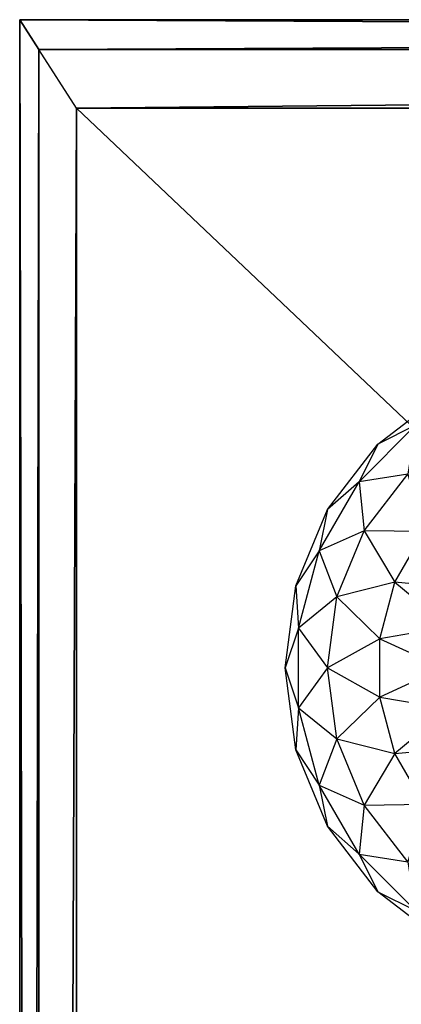
# Model space of a CAD drawing. Units: metres. Extents: x -0.43 to 0.73, y -0.9 to 0.9.
# Drawn here: x -0.43 to -0.35, y 0.71 to 0.9 of the extents above; entities that cross this region are included whole.
import ezdxf

# ---------------------------------------------------------------- set-up
doc = ezdxf.new("R2010")
doc.units = ezdxf.units.M

msp = doc.modelspace()

# ---------------------------------------------------------------- linework, layer by layer
for points in [[(0.724812, 0.894136, 0.638074), (0.728409, 0.899742, 0.646668), (-0.426187, 0.899742, 0.646668)], [(0.724812, 0.894136, 0.638074), (-0.426187, 0.899742, 0.646668), (-0.42259, 0.894136, 0.638074)], [(-0.42259, -0.894136, 0.638074), (-0.426187, -0.899742, 0.646668), (-0.426187, 0.899742, 0.646668)], [(-0.42259, -0.894136, 0.638074), (-0.426187, 0.899742, 0.646668), (-0.42259, 0.894136, 0.638074)], [(0.728409, 0.899742, 0.646668), (0.728409, 0.899742, 0.677178), (-0.426187, 0.899742, 0.677178)], [(0.728409, 0.899742, 0.646668), (-0.426187, 0.899742, 0.677178), (-0.426187, 0.899742, 0.646668)], [(-0.426187, -0.899742, 0.646668), (-0.426187, -0.899742, 0.677178), (-0.426187, 0.899742, 0.677178)], [(-0.426187, -0.899742, 0.646668), (-0.426187, 0.899742, 0.677178), (-0.426187, 0.899742, 0.646668)], [(0.728409, 0.899742, 0.677178), (-0.42259, 0.894136, 0.683946), (-0.426187, 0.899742, 0.677178)], [(-0.426187, -0.899742, 0.677178), (-0.42259, 0.894136, 0.683946), (-0.426187, 0.899742, 0.677178)], [(0.724812, 0.894136, -1.592556), (0.728409, 0.899742, -1.575886), (-0.426187, 0.899742, -1.575886)], [(0.724812, 0.894136, -1.592556), (-0.426187, 0.899742, -1.575886), (-0.42259, 0.894136, -1.592556)], [(-0.42259, -0.894136, -1.592556), (-0.426187, -0.899742, -1.575886), (-0.426187, 0.899742, -1.575886)], [(-0.42259, -0.894136, -1.592556), (-0.426187, 0.899742, -1.575886), (-0.42259, 0.894136, -1.592556)], [(0.728409, 0.899742, -1.575886), (0.728409, 0.899742, -1.516709), (-0.426187, 0.899742, -1.516708)], [(0.728409, 0.899742, -1.575886), (-0.426187, 0.899742, -1.516708), (-0.426187, 0.899742, -1.575886)], [(-0.426187, -0.899742, -1.575886), (-0.426187, -0.899742, -1.516708), (-0.426187, 0.899742, -1.516708)], [(-0.426187, -0.899742, -1.575886), (-0.426187, 0.899742, -1.516708), (-0.426187, 0.899742, -1.575886)], [(0.728409, 0.899742, -1.516709), (-0.42259, 0.894136, -1.503581), (-0.426187, 0.899742, -1.516708)], [(-0.426187, -0.899742, -1.516708), (-0.42259, 0.894136, -1.503581), (-0.426187, 0.899742, -1.516708)], [(0.728409, 0.899742, 0.677178), (0.724812, 0.894136, 0.683946), (-0.42259, 0.894136, 0.683946)], [(0.728409, 0.899742, -1.516709), (0.724812, 0.894136, -1.503581), (-0.42259, 0.894136, -1.503581)], [(-0.426187, -0.899742, 0.677178), (-0.42259, -0.894136, 0.683946), (-0.42259, 0.894136, 0.683946)], [(-0.426187, -0.899742, -1.516708), (-0.42259, -0.894136, -1.503581), (-0.42259, 0.894136, -1.503581)], [(0.724812, -0.894136, 0.638074), (0.724812, 0.894136, 0.638074), (-0.42259, -0.894136, 0.638074)], [(-0.42259, -0.894136, 0.638074), (0.724812, 0.894136, 0.638074), (-0.42259, 0.894136, 0.638074)], [(0.724812, 0.894136, 0.683946), (-0.415463, 0.883029, 0.690714), (-0.42259, 0.894136, 0.683946)], [(-0.42259, -0.894136, 0.683946), (-0.415463, 0.883029, 0.690714), (-0.42259, 0.894136, 0.683946)], [(0.724812, -0.894136, -1.592556), (0.724812, 0.894136, -1.592556), (-0.42259, -0.894136, -1.592556)], [(-0.42259, -0.894136, -1.592556), (0.724812, 0.894136, -1.592556), (-0.42259, 0.894136, -1.592556)], [(0.724812, 0.894136, -1.503581), (-0.415463, 0.883029, -1.490454), (-0.42259, 0.894136, -1.503581)], [(-0.42259, -0.894136, -1.503581), (-0.415463, 0.883029, -1.490454), (-0.42259, 0.894136, -1.503581)], [(0.724812, 0.894136, 0.683946), (0.717685, 0.883029, 0.690714), (-0.415463, 0.883029, 0.690714)], [(0.724812, 0.894136, -1.503581), (0.717685, 0.883029, -1.490454), (-0.415463, 0.883029, -1.490454)], [(-0.42259, -0.894136, 0.683946), (-0.415463, -0.883029, 0.690714), (-0.415463, 0.883029, 0.690714)], [(-0.42259, -0.894136, -1.503581), (-0.415463, -0.883029, -1.490454), (-0.415463, 0.883029, -1.490454)], [(0.717685, 0.883029, 0.690714), (-0.342678, 0.81412, 0.715744), (-0.415463, 0.883029, 0.690714)], [(-0.415463, -0.883029, 0.690714), (-0.342678, 0.81412, 0.715744), (-0.415463, 0.883029, 0.690714)], [(0.717685, 0.883029, -1.490454), (-0.342678, 0.81412, -1.441903), (-0.415463, 0.883029, -1.490454)], [(-0.415463, -0.883029, -1.490454), (-0.342678, 0.81412, -1.441903), (-0.415463, 0.883029, -1.490454)], [(-0.358614, 0.819726, -1.624444), (-0.346246, 0.829216, -1.624444), (-0.351503, 0.823262, -1.632463)], [(-0.358614, 0.819726, -1.624444), (-0.346246, 0.829216, -1.624444), (-0.351503, 0.823262, -1.616426)], [(-0.36215, 0.812614, -1.632463), (-0.351503, 0.823262, -1.632463), (-0.352957, 0.814069, -1.639934)], [(-0.36215, 0.812614, -1.632463), (-0.351503, 0.823262, -1.632463), (-0.358614, 0.819726, -1.624444)], [(-0.36215, 0.812614, -1.616426), (-0.351503, 0.823262, -1.616426), (-0.358614, 0.819726, -1.624444)], [(-0.36215, 0.812614, -1.616426), (-0.351503, 0.823262, -1.616426), (-0.352957, 0.814069, -1.608954)], [(-0.368104, 0.807358, -1.624444), (-0.358614, 0.819726, -1.624444), (-0.36215, 0.812614, -1.632463)], [(-0.368104, 0.807358, -1.624444), (-0.358614, 0.819726, -1.624444), (-0.36215, 0.812614, -1.616426)], [(-0.415463, -0.883029, 0.690714), (-0.342678, -0.81412, 0.715744), (-0.342678, 0.81412, 0.715744)], [(-0.415463, -0.883029, -1.490454), (-0.342678, -0.81412, -1.441903), (-0.342678, 0.81412, -1.441903)], [(-0.361176, 0.803358, -1.639934), (-0.352957, 0.814069, -1.639934), (-0.36215, 0.812614, -1.632463)], [(-0.361176, 0.803358, -1.608954), (-0.352957, 0.814069, -1.608954), (-0.36215, 0.812614, -1.616426)], [(-0.361176, 0.803358, -1.639934), (-0.352957, 0.814069, -1.639934), (-0.349888, 0.803206, -1.646351)], [(-0.361176, 0.803358, -1.608954), (-0.352957, 0.814069, -1.608954), (-0.349888, 0.803206, -1.602538)], [(-0.369679, 0.799574, -1.632463), (-0.36215, 0.812614, -1.632463), (-0.361176, 0.803358, -1.639934)], [(-0.369679, 0.799574, -1.632463), (-0.36215, 0.812614, -1.632463), (-0.368104, 0.807358, -1.624444)], [(-0.369679, 0.799574, -1.616426), (-0.36215, 0.812614, -1.616426), (-0.368104, 0.807358, -1.624444)], [(-0.369679, 0.799574, -1.616426), (-0.36215, 0.812614, -1.616426), (-0.361176, 0.803358, -1.608954)], [(-0.37407, 0.792956, -1.624444), (-0.368104, 0.807358, -1.624444), (-0.369679, 0.799574, -1.632463)], [(-0.37407, 0.792956, -1.624444), (-0.368104, 0.807358, -1.624444), (-0.369679, 0.799574, -1.616426)], [(-0.366342, 0.790885, -1.639934), (-0.361176, 0.803358, -1.639934), (-0.369679, 0.799574, -1.632463)], [(-0.366342, 0.790885, -1.608954), (-0.361176, 0.803358, -1.608954), (-0.369679, 0.799574, -1.616426)], [(-0.366342, 0.790885, -1.639934), (-0.361176, 0.803358, -1.639934), (-0.3554, 0.793659, -1.646351)], [(-0.366342, 0.790885, -1.608954), (-0.361176, 0.803358, -1.608954), (-0.3554, 0.793659, -1.602538)], [(-0.3554, 0.793659, -1.646351), (-0.349888, 0.803206, -1.646351), (-0.361176, 0.803358, -1.639934)], [(-0.3554, 0.793659, -1.602538), (-0.349888, 0.803206, -1.602538), (-0.361176, 0.803358, -1.608954)], [(-0.3554, 0.793659, -1.646351), (-0.349888, 0.803206, -1.646351), (-0.342246, 0.792429, -1.651274)], [(-0.3554, 0.793659, -1.602538), (-0.349888, 0.803206, -1.602538), (-0.342246, 0.792429, -1.597614)], [(-0.373577, 0.785029, -1.632463), (-0.369679, 0.799574, -1.632463), (-0.37407, 0.792956, -1.624444)], [(-0.373577, 0.785029, -1.616426), (-0.369679, 0.799574, -1.616426), (-0.37407, 0.792956, -1.624444)], [(-0.373577, 0.785029, -1.632463), (-0.369679, 0.799574, -1.632463), (-0.366342, 0.790885, -1.639934)], [(-0.373577, 0.785029, -1.616426), (-0.369679, 0.799574, -1.616426), (-0.366342, 0.790885, -1.608954)], [(-0.376105, 0.7775, -1.624444), (-0.37407, 0.792956, -1.624444), (-0.373577, 0.785029, -1.632463)], [(-0.376105, 0.7775, -1.624444), (-0.37407, 0.792956, -1.624444), (-0.373577, 0.785029, -1.616426)], [(-0.358253, 0.783012, -1.646351), (-0.3554, 0.793659, -1.646351), (-0.366342, 0.790885, -1.639934)], [(-0.358253, 0.783012, -1.602538), (-0.3554, 0.793659, -1.602538), (-0.366342, 0.790885, -1.608954)], [(-0.358253, 0.783012, -1.646351), (-0.3554, 0.793659, -1.646351), (-0.345229, 0.785228, -1.651274)], [(-0.358253, 0.783012, -1.602538), (-0.3554, 0.793659, -1.602538), (-0.345229, 0.785228, -1.597614)], [(-0.345229, 0.785228, -1.651274), (-0.342246, 0.792429, -1.651274), (-0.3554, 0.793659, -1.646351)], [(-0.345229, 0.785228, -1.597614), (-0.342246, 0.792429, -1.597614), (-0.3554, 0.793659, -1.602538)], [(-0.368104, 0.7775, -1.639934), (-0.366342, 0.790885, -1.639934), (-0.373577, 0.785029, -1.632463)], [(-0.368104, 0.7775, -1.608954), (-0.366342, 0.790885, -1.608954), (-0.373577, 0.785029, -1.616426)], [(-0.368104, 0.7775, -1.639934), (-0.366342, 0.790885, -1.639934), (-0.358253, 0.783012, -1.646351)], [(-0.368104, 0.7775, -1.608954), (-0.366342, 0.790885, -1.608954), (-0.358253, 0.783012, -1.602538)], [(-0.373577, 0.769971, -1.632463), (-0.373577, 0.785029, -1.632463), (-0.376105, 0.7775, -1.624444)], [(-0.373577, 0.769971, -1.616426), (-0.373577, 0.785029, -1.616426), (-0.376105, 0.7775, -1.624444)], [(-0.373577, 0.769971, -1.632463), (-0.373577, 0.785029, -1.632463), (-0.368104, 0.7775, -1.639934)], [(-0.373577, 0.769971, -1.616426), (-0.373577, 0.785029, -1.616426), (-0.368104, 0.7775, -1.608954)], [(-0.346246, 0.7775, -1.651274), (-0.345229, 0.785228, -1.651274), (-0.358253, 0.783012, -1.646351)], [(-0.346246, 0.7775, -1.597614), (-0.345229, 0.785228, -1.597614), (-0.358253, 0.783012, -1.602538)], [(-0.358253, 0.771988, -1.646351), (-0.358253, 0.783012, -1.646351), (-0.368104, 0.7775, -1.639934)], [(-0.358253, 0.771988, -1.602538), (-0.358253, 0.783012, -1.602538), (-0.368104, 0.7775, -1.608954)], [(-0.358253, 0.771988, -1.646351), (-0.358253, 0.783012, -1.646351), (-0.346246, 0.7775, -1.651274)], [(-0.358253, 0.771988, -1.602538), (-0.358253, 0.783012, -1.602538), (-0.346246, 0.7775, -1.597614)], [(-0.37407, 0.762044, -1.624444), (-0.376105, 0.7775, -1.624444), (-0.373577, 0.769971, -1.632463)], [(-0.37407, 0.762044, -1.624444), (-0.376105, 0.7775, -1.624444), (-0.373577, 0.769971, -1.616426)], [(-0.366342, 0.764115, -1.639934), (-0.368104, 0.7775, -1.639934), (-0.373577, 0.769971, -1.632463)], [(-0.366342, 0.764115, -1.608954), (-0.368104, 0.7775, -1.608954), (-0.373577, 0.769971, -1.616426)], [(-0.366342, 0.764115, -1.639934), (-0.368104, 0.7775, -1.639934), (-0.358253, 0.771988, -1.646351)], [(-0.366342, 0.764115, -1.608954), (-0.368104, 0.7775, -1.608954), (-0.358253, 0.771988, -1.602538)], [(-0.345229, 0.769772, -1.651274), (-0.346246, 0.7775, -1.651274), (-0.358253, 0.771988, -1.646351)], [(-0.345229, 0.769772, -1.597614), (-0.346246, 0.7775, -1.597614), (-0.358253, 0.771988, -1.602538)], [(-0.3554, 0.761341, -1.646351), (-0.358253, 0.771988, -1.646351), (-0.366342, 0.764115, -1.639934)], [(-0.3554, 0.761341, -1.602538), (-0.358253, 0.771988, -1.602538), (-0.366342, 0.764115, -1.608954)], [(-0.3554, 0.761341, -1.646351), (-0.358253, 0.771988, -1.646351), (-0.345229, 0.769772, -1.651274)], [(-0.3554, 0.761341, -1.602538), (-0.358253, 0.771988, -1.602538), (-0.345229, 0.769772, -1.597614)], [(-0.369679, 0.755426, -1.632463), (-0.373577, 0.769971, -1.632463), (-0.37407, 0.762044, -1.624444)], [(-0.369679, 0.755426, -1.616426), (-0.373577, 0.769971, -1.616426), (-0.37407, 0.762044, -1.624444)], [(-0.369679, 0.755426, -1.632463), (-0.373577, 0.769971, -1.632463), (-0.366342, 0.764115, -1.639934)], [(-0.369679, 0.755426, -1.616426), (-0.373577, 0.769971, -1.616426), (-0.366342, 0.764115, -1.608954)], [(-0.342246, 0.762571, -1.651274), (-0.345229, 0.769772, -1.651274), (-0.3554, 0.761341, -1.646351)], [(-0.342246, 0.762571, -1.597614), (-0.345229, 0.769772, -1.597614), (-0.3554, 0.761341, -1.602538)], [(-0.361176, 0.751642, -1.639934), (-0.366342, 0.764115, -1.639934), (-0.369679, 0.755426, -1.632463)], [(-0.361176, 0.751642, -1.608954), (-0.366342, 0.764115, -1.608954), (-0.369679, 0.755426, -1.616426)], [(-0.361176, 0.751642, -1.639934), (-0.366342, 0.764115, -1.639934), (-0.3554, 0.761341, -1.646351)], [(-0.361176, 0.751642, -1.608954), (-0.366342, 0.764115, -1.608954), (-0.3554, 0.761341, -1.602538)], [(-0.368104, 0.747642, -1.624444), (-0.37407, 0.762044, -1.624444), (-0.369679, 0.755426, -1.632463)], [(-0.368104, 0.747642, -1.624444), (-0.37407, 0.762044, -1.624444), (-0.369679, 0.755426, -1.616426)], [(-0.349888, 0.751794, -1.646351), (-0.3554, 0.761341, -1.646351), (-0.361176, 0.751642, -1.639934)], [(-0.349888, 0.751794, -1.602538), (-0.3554, 0.761341, -1.602538), (-0.361176, 0.751642, -1.608954)], [(-0.349888, 0.751794, -1.646351), (-0.3554, 0.761341, -1.646351), (-0.342246, 0.762571, -1.651274)], [(-0.349888, 0.751794, -1.602538), (-0.3554, 0.761341, -1.602538), (-0.342246, 0.762571, -1.597614)], [(-0.36215, 0.742386, -1.632463), (-0.369679, 0.755426, -1.632463), (-0.361176, 0.751642, -1.639934)], [(-0.36215, 0.742386, -1.632463), (-0.369679, 0.755426, -1.632463), (-0.368104, 0.747642, -1.624444)], [(-0.36215, 0.742386, -1.616426), (-0.369679, 0.755426, -1.616426), (-0.368104, 0.747642, -1.624444)], [(-0.36215, 0.742386, -1.616426), (-0.369679, 0.755426, -1.616426), (-0.361176, 0.751642, -1.608954)], [(-0.352957, 0.740931, -1.639934), (-0.361176, 0.751642, -1.639934), (-0.36215, 0.742386, -1.632463)], [(-0.352957, 0.740931, -1.608954), (-0.361176, 0.751642, -1.608954), (-0.36215, 0.742386, -1.616426)], [(-0.352957, 0.740931, -1.639934), (-0.361176, 0.751642, -1.639934), (-0.349888, 0.751794, -1.646351)], [(-0.352957, 0.740931, -1.608954), (-0.361176, 0.751642, -1.608954), (-0.349888, 0.751794, -1.602538)], [(-0.358614, 0.735274, -1.624444), (-0.368104, 0.747642, -1.624444), (-0.36215, 0.742386, -1.632463)], [(-0.358614, 0.735274, -1.624444), (-0.368104, 0.747642, -1.624444), (-0.36215, 0.742386, -1.616426)], [(-0.351503, 0.731738, -1.632463), (-0.36215, 0.742386, -1.632463), (-0.352957, 0.740931, -1.639934)], [(-0.351503, 0.731738, -1.632463), (-0.36215, 0.742386, -1.632463), (-0.358614, 0.735274, -1.624444)], [(-0.351503, 0.731738, -1.616426), (-0.36215, 0.742386, -1.616426), (-0.358614, 0.735274, -1.624444)], [(-0.351503, 0.731738, -1.616426), (-0.36215, 0.742386, -1.616426), (-0.352957, 0.740931, -1.608954)], [(-0.346246, 0.725784, -1.624444), (-0.358614, 0.735274, -1.624444), (-0.351503, 0.731738, -1.632463)], [(-0.346246, 0.725784, -1.624444), (-0.358614, 0.735274, -1.624444), (-0.351503, 0.731738, -1.616426)]]:
    msp.add_3dface(points)

doc.saveas('drawing.dxf')
